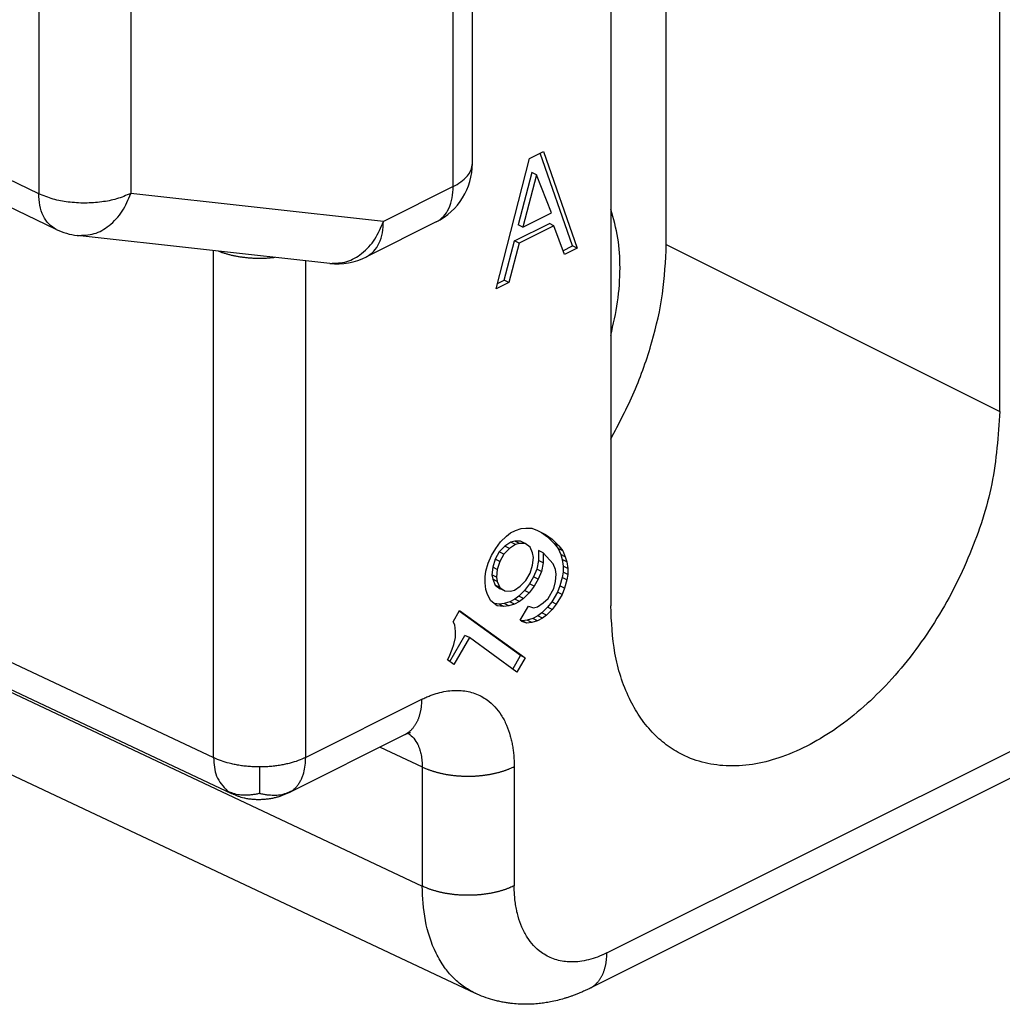
# Model space of a CAD drawing. Units: millimetres. Extents: x -210 to 0, y 0 to 297.
# Drawn here: x -32 to -29, y 258 to 261 of the extents above; entities that cross this region are included whole.
import ezdxf

# ---------------------------------------------------------------- set-up
doc = ezdxf.new("R2010")
doc.units = ezdxf.units.MM

msp = doc.modelspace()

# ---------------------------------------------------------------- linework, layer by layer
at = {"color": 7, "linetype": 'Continuous'}
for p, q in [((-28.6728, 259.8115), (-28.6728, 264.3582)), ((-30.6855, 260.7579), (-30.6855, 263.6101)), ((-30.1577, 263.6157), (-30.1577, 259.0691)), ((-30.7588, 260.6695), (-30.7588, 263.5217)), ((-29.9456, 260.4479), (-29.9456, 263.046)), ((-32.273, 260.5058), (-36.9678, 262.7466)), ((-32.3398, 262.3172), (-32.3398, 260.6419)), ((-31.9886, 262.3183), (-31.9886, 260.6431)), ((-32.3398, 260.6419), (-33.0066, 260.9601)), ((-30.4671, 260.7763), (-30.414, 260.8029)), ((-30.414, 260.8029), (-30.2859, 260.4339)), ((-30.5952, 260.2793), (-30.4671, 260.7763)), ((-30.3036, 260.4428), (-30.4265, 260.7966)), ((-30.4582, 260.7227), (-30.5113, 260.5229)), ((-30.4406, 260.7138), (-30.4936, 260.5141)), ((-30.4406, 260.7138), (-30.4582, 260.7227)), ((-30.3831, 260.5693), (-30.4406, 260.7138)), ((-30.7588, 260.6695), (-31.0249, 260.5364)), ((-31.0249, 260.5364), (-31.9886, 260.6431)), ((-30.4936, 260.5141), (-30.3831, 260.5693)), ((-36.009, 260.5332), (-31.6727, 258.4897)), ((-30.8237, 260.5343), (-31.0899, 260.4012)), ((-30.5245, 260.4622), (-30.3919, 260.5285)), ((-30.4936, 260.5141), (-30.5113, 260.5229)), ((-30.3743, 260.5196), (-30.5068, 260.4533)), ((-30.3743, 260.5196), (-30.3919, 260.5285)), ((-30.3345, 260.4096), (-30.3743, 260.5196)), ((-31.2292, 260.3763), (-32.1928, 260.483)), ((-30.5643, 260.3124), (-30.5245, 260.4622)), ((-30.5068, 260.4533), (-30.5466, 260.3036)), ((-30.5068, 260.4533), (-30.5245, 260.4622)), ((-30.3399, 260.4246), (-30.3036, 260.4428)), ((-30.2859, 260.4339), (-30.3345, 260.4096)), ((-30.2859, 260.4339), (-30.3036, 260.4428)), ((-29.9456, 260.4479), (-28.6728, 259.8115)), ((-35.9421, 260.3971), (-31.6048, 258.3531)), ((-30.5466, 260.3036), (-30.5952, 260.2793)), ((-30.59, 260.2995), (-30.5643, 260.3124)), ((-30.5466, 260.3036), (-30.5643, 260.3124)), ((-35.2135, 260.0433), (-30.8772, 257.9997)), ((-35.0127, 259.6348), (-30.6755, 257.5908)), ((-30.556, 259.3357), (-30.5404, 259.3473)), ((-30.5404, 259.3473), (-30.5216, 259.3567)), ((-30.5216, 259.3567), (-30.4997, 259.3638)), ((-30.4997, 259.3638), (-30.481, 259.3655)), ((-30.481, 259.3655), (-30.4591, 259.365)), ((-30.4591, 259.365), (-30.4372, 259.3568)), ((-30.4372, 259.3568), (-30.406, 259.3418)), ((-30.4222, 259.3496), (-30.3987, 259.3325)), ((-30.406, 259.3418), (-30.381, 259.3237)), ((-30.5966, 259.2886), (-30.5779, 259.3133)), ((-30.5779, 259.3133), (-30.556, 259.3357)), ((-30.5393, 259.312), (-30.5612, 259.2972)), ((-30.5216, 259.3031), (-30.5435, 259.2884)), ((-30.5237, 259.3159), (-30.5393, 259.312)), ((-30.5216, 259.3031), (-30.5393, 259.312)), ((-30.5018, 259.3154), (-30.5237, 259.3159)), ((-30.506, 259.3071), (-30.5237, 259.3159)), ((-30.506, 259.3071), (-30.5216, 259.3031)), ((-30.4841, 259.3066), (-30.506, 259.3071)), ((-30.4841, 259.3066), (-30.5018, 259.3154)), ((-30.4654, 259.293), (-30.4841, 259.3066)), ((-30.381, 259.3237), (-30.3987, 259.3325)), ((-30.3987, 259.3325), (-30.3737, 259.3067)), ((-30.381, 259.3237), (-30.356, 259.2979)), ((-30.356, 259.2979), (-30.3737, 259.3067)), ((-30.3737, 259.3067), (-30.358, 259.2878)), ((-30.1724, 257.7447), (-26.9964, 259.3327)), ((-30.6247, 259.2324), (-30.6122, 259.2616)), ((-30.6122, 259.2616), (-30.5966, 259.2886)), ((-30.583, 259.2748), (-30.5987, 259.2478)), ((-30.5612, 259.2972), (-30.583, 259.2748)), ((-30.5654, 259.2659), (-30.583, 259.2748)), ((-30.5654, 259.2659), (-30.581, 259.239)), ((-30.5435, 259.2884), (-30.5654, 259.2659)), ((-30.5435, 259.2884), (-30.5612, 259.2972)), ((-30.456, 259.2709), (-30.4654, 259.293)), ((-30.4529, 259.2533), (-30.456, 259.2709)), ((-30.4154, 259.272), (-30.433, 259.2809)), ((-30.433, 259.2809), (-30.433, 259.2426)), ((-30.4154, 259.272), (-30.4154, 259.2338)), ((-30.3779, 259.2296), (-30.4154, 259.272)), ((-30.3404, 259.2789), (-30.358, 259.2878)), ((-30.358, 259.2878), (-30.3487, 259.2657)), ((-30.356, 259.2979), (-30.3404, 259.2789)), ((-30.331, 259.2568), (-30.3487, 259.2657)), ((-30.3487, 259.2657), (-30.3424, 259.2458)), ((-30.3404, 259.2789), (-30.331, 259.2568)), ((-30.6341, 259.2009), (-30.6247, 259.2324)), ((-30.5987, 259.2478), (-30.608, 259.2163)), ((-30.581, 259.239), (-30.5987, 259.2478)), ((-30.581, 259.239), (-30.5904, 259.2075)), ((-30.4654, 259.1935), (-30.456, 259.2249)), ((-30.456, 259.2249), (-30.4529, 259.2533)), ((-30.433, 259.2426), (-30.4393, 259.2089)), ((-30.4154, 259.2338), (-30.433, 259.2426)), ((-30.4154, 259.2338), (-30.4216, 259.2)), ((-30.3685, 259.2075), (-30.3779, 259.2296)), ((-30.3424, 259.2458), (-30.3393, 259.2206)), ((-30.3247, 259.237), (-30.3424, 259.2458)), ((-30.331, 259.2568), (-30.3247, 259.237)), ((-30.3247, 259.237), (-30.3216, 259.2118)), ((-30.6372, 259.1802), (-30.6341, 259.2009)), ((-30.608, 259.2163), (-30.6112, 259.188)), ((-30.5935, 259.1792), (-30.6112, 259.188)), ((-30.6112, 259.188), (-30.608, 259.1704)), ((-30.5904, 259.2075), (-30.608, 259.2163)), ((-30.5904, 259.2075), (-30.5935, 259.1792)), ((-30.481, 259.1665), (-30.4654, 259.1935)), ((-30.4393, 259.2089), (-30.4518, 259.1797)), ((-30.4216, 259.2), (-30.4393, 259.2089)), ((-30.4216, 259.2), (-30.4341, 259.1708)), ((-30.3654, 259.1899), (-30.3685, 259.2075)), ((-30.3685, 259.1615), (-30.3654, 259.1899)), ((-30.3393, 259.1976), (-30.3424, 259.1769)), ((-30.3216, 259.2118), (-30.3393, 259.2206)), ((-30.3393, 259.2206), (-30.3393, 259.1976)), ((-30.3216, 259.1888), (-30.3393, 259.1976)), ((-30.3216, 259.1888), (-30.3247, 259.1681)), ((-30.3216, 259.2118), (-30.3216, 259.1888)), ((-30.2374, 257.6095), (-27.0614, 259.1975)), ((-30.6372, 259.1573), (-30.6372, 259.1802)), ((-30.6341, 259.1321), (-30.6372, 259.1573)), ((-30.5904, 259.1616), (-30.608, 259.1704)), ((-30.608, 259.1704), (-30.5987, 259.1483)), ((-30.581, 259.1395), (-30.5987, 259.1483)), ((-30.5987, 259.1483), (-30.5799, 259.1347)), ((-30.5935, 259.1792), (-30.5904, 259.1616)), ((-30.5904, 259.1616), (-30.581, 259.1395)), ((-30.5029, 259.1441), (-30.481, 259.1665)), ((-30.4674, 259.1527), (-30.4862, 259.128)), ((-30.4518, 259.1797), (-30.4674, 259.1527)), ((-30.4497, 259.1439), (-30.4674, 259.1527)), ((-30.4341, 259.1708), (-30.4518, 259.1797)), ((-30.4341, 259.1708), (-30.4497, 259.1439)), ((-30.3747, 259.1354), (-30.3685, 259.1615)), ((-30.3424, 259.1769), (-30.3518, 259.1455)), ((-30.3247, 259.1681), (-30.3424, 259.1769)), ((-30.3247, 259.1681), (-30.3341, 259.1366)), ((-30.6279, 259.1122), (-30.6341, 259.1321)), ((-30.6154, 259.0878), (-30.6279, 259.1122)), ((-30.581, 259.1395), (-30.5622, 259.1259)), ((-30.5622, 259.1259), (-30.5799, 259.1347)), ((-30.5622, 259.1259), (-30.5404, 259.1253)), ((-30.5404, 259.1253), (-30.5247, 259.1293)), ((-30.5247, 259.1293), (-30.5029, 259.1441)), ((-30.4862, 259.128), (-30.508, 259.1056)), ((-30.4685, 259.1192), (-30.4904, 259.0968)), ((-30.4685, 259.1192), (-30.4862, 259.128)), ((-30.4497, 259.1439), (-30.4685, 259.1192)), ((-30.3966, 259.0977), (-30.3747, 259.1354)), ((-30.3612, 259.1216), (-30.383, 259.0839)), ((-30.3435, 259.1128), (-30.3654, 259.0751)), ((-30.3518, 259.1455), (-30.3612, 259.1216)), ((-30.3435, 259.1128), (-30.3612, 259.1216)), ((-30.3341, 259.1366), (-30.3518, 259.1455)), ((-30.3341, 259.1366), (-30.3435, 259.1128)), ((-30.5904, 259.0697), (-30.6154, 259.0878)), ((-30.583, 259.0758), (-30.6016, 259.0778)), ((-30.5643, 259.0775), (-30.583, 259.0758)), ((-30.5654, 259.0669), (-30.583, 259.0758)), ((-30.5424, 259.0846), (-30.5643, 259.0775)), ((-30.5466, 259.0686), (-30.5643, 259.0775)), ((-30.5247, 259.0757), (-30.5466, 259.0686)), ((-30.5237, 259.094), (-30.5424, 259.0846)), ((-30.5247, 259.0757), (-30.5424, 259.0846)), ((-30.506, 259.0851), (-30.5247, 259.0757)), ((-30.508, 259.1056), (-30.5237, 259.094)), ((-30.506, 259.0851), (-30.5237, 259.094)), ((-30.4904, 259.0968), (-30.508, 259.1056)), ((-30.4904, 259.0968), (-30.506, 259.0851)), ((-30.4372, 259.0659), (-30.4154, 259.0807)), ((-30.4154, 259.0807), (-30.3966, 259.0977)), ((-30.383, 259.0839), (-30.3987, 259.0646)), ((-30.3654, 259.0751), (-30.383, 259.0839)), ((-30.3654, 259.0751), (-30.381, 259.0558)), ((-30.7591, 259.0083), (-30.7341, 259.0514)), ((-30.5018, 258.8791), (-30.7357, 259.0486)), ((-30.7341, 259.0514), (-30.4841, 258.8702)), ((-30.5654, 259.0669), (-30.5904, 259.0697)), ((-30.5466, 259.0686), (-30.5654, 259.0669)), ((-30.5029, 259.014), (-30.4716, 259.0679)), ((-30.4716, 259.0679), (-30.4529, 259.0619)), ((-30.4529, 259.0619), (-30.4372, 259.0659)), ((-30.4205, 259.0422), (-30.4362, 259.0305)), ((-30.3987, 259.0646), (-30.4205, 259.0422)), ((-30.4029, 259.0333), (-30.4205, 259.0422)), ((-30.381, 259.0558), (-30.4029, 259.0333)), ((-30.381, 259.0558), (-30.3987, 259.0646)), ((-30.7529, 258.9961), (-30.7591, 259.0083)), ((-30.4966, 259.0094), (-30.5029, 259.014)), ((-30.4955, 259.0123), (-30.5025, 259.0146)), ((-30.4779, 259.0035), (-30.4966, 259.0094)), ((-30.4768, 259.0141), (-30.4955, 259.0123)), ((-30.4779, 259.0035), (-30.4955, 259.0123)), ((-30.4591, 259.0052), (-30.4779, 259.0035)), ((-30.4549, 259.0212), (-30.4768, 259.0141)), ((-30.4591, 259.0052), (-30.4768, 259.0141)), ((-30.4372, 259.0123), (-30.4591, 259.0052)), ((-30.4362, 259.0305), (-30.4549, 259.0212)), ((-30.4372, 259.0123), (-30.4549, 259.0212)), ((-30.4185, 259.0217), (-30.4372, 259.0123)), ((-30.4185, 259.0217), (-30.4362, 259.0305)), ((-30.4029, 259.0333), (-30.4185, 259.0217)), ((-30.7497, 258.9709), (-30.7529, 258.9961)), ((-30.7497, 258.9479), (-30.7497, 258.9709)), ((-30.7721, 258.8569), (-30.7143, 258.9565)), ((-30.756, 258.9218), (-30.7497, 258.9479)), ((-30.6966, 258.9477), (-30.756, 258.8453)), ((-30.6966, 258.9477), (-30.7143, 258.9565)), ((-30.5154, 258.8164), (-30.6966, 258.9477)), ((-30.7747, 258.8742), (-30.7622, 258.9034)), ((-30.7622, 258.9034), (-30.756, 258.9218)), ((-30.781, 258.8634), (-30.7747, 258.8742)), ((-30.756, 258.8453), (-30.781, 258.8634)), ((-30.5314, 258.828), (-30.5018, 258.8791)), ((-30.4841, 258.8702), (-30.5154, 258.8164)), ((-30.4841, 258.8702), (-30.5018, 258.8791)), ((-30.8795, 258.7118), (-31.3215, 258.4909)), ((-30.9445, 258.5766), (-31.3864, 258.3556)), ((-31.0376, 258.5301), (-30.8772, 258.4545))]:
    msp.add_line(p, q, dxfattribs=at)
for centre, start, end in [((-30.9355, 260.7579), 296.5651, 0), ((-32.1654, 260.7314), 244.4855, 263.6867), ((-31.2017, 260.6248), 263.6867, 296.5651)]:
    msp.add_arc(centre, 0.25, start, end, dxfattribs=at)
for points, knots in [([(-30.7588, 260.6695), (-30.7488, 260.675), (-30.7288, 260.6859), (-30.7054, 260.7072), (-30.6889, 260.7316), (-30.6866, 260.7492), (-30.6855, 260.7579)], [0, 0, 0, 0, 0.0340197, 0.0680341, 0.094192, 0.1203091, 0.1203091, 0.1203091, 0.1203091]), ([(-30.8237, 260.5343), (-30.8137, 260.5408), (-30.7937, 260.5539), (-30.7732, 260.587), (-30.7608, 260.6261), (-30.7594, 260.6551), (-30.7588, 260.6695)], [0, 0, 0, 0, 0.0354355, 0.0709038, 0.1141577, 0.1574196, 0.1574196, 0.1574196, 0.1574196]), ([(-31.9886, 260.6431), (-32.0064, 260.6355), (-32.0422, 260.6205), (-32.091, 260.6114), (-32.1316, 260.6072), (-32.1637, 260.6061), (-32.1959, 260.607), (-32.2366, 260.611), (-32.2857, 260.6197), (-32.3218, 260.6345), (-32.3398, 260.6419)], [0, 0, 0, 0, 0.0579754, 0.1159696, 0.1481285, 0.1802767, 0.2124661, 0.2446658, 0.3029574, 0.361231, 0.361231, 0.361231, 0.361231]), ([(-32.273, 260.5058), (-32.2832, 260.5122), (-32.3036, 260.5251), (-32.3246, 260.5584), (-32.3375, 260.5979), (-32.339, 260.6272), (-32.3398, 260.6419)], [0, 0, 0, 0, 0.0357129, 0.0714618, 0.1153253, 0.159197, 0.159197, 0.159197, 0.159197]), ([(-32.1928, 260.483), (-32.171, 260.4834), (-32.1273, 260.4843), (-32.0667, 260.5199), (-32.0176, 260.5735), (-31.9983, 260.6199), (-31.9886, 260.6431)], [0, 0, 0, 0, 0.0645305, 0.1291277, 0.2040118, 0.2789177, 0.2789177, 0.2789177, 0.2789177]), ([(-30.1577, 260.1008), (-30.1479, 260.1433), (-30.1283, 260.2285), (-30.1199, 260.3537), (-30.1263, 260.4735), (-30.1472, 260.5465), (-30.1577, 260.583)], [0, 0, 0, 0, 0.1308571, 0.2617061, 0.3752289, 0.488719, 0.488719, 0.488719, 0.488719]), ([(-31.2292, 260.3763), (-31.2073, 260.3768), (-31.1636, 260.3777), (-31.1031, 260.4133), (-31.0539, 260.4668), (-31.0346, 260.5132), (-31.0249, 260.5364)], [0, 0, 0, 0, 0.0645305, 0.1291277, 0.2040118, 0.2789177, 0.2789177, 0.2789177, 0.2789177]), ([(-31.0899, 260.4012), (-31.0799, 260.4077), (-31.0598, 260.4208), (-31.0393, 260.4539), (-31.0269, 260.4931), (-31.0256, 260.522), (-31.0249, 260.5364)], [0, 0, 0, 0, 0.0354355, 0.0709038, 0.1141577, 0.1574196, 0.1574196, 0.1574196, 0.1574196]), ([(-30.1577, 259.7055), (-30.1263, 259.7651), (-30.0634, 259.8843), (-29.9987, 260.0713), (-29.9546, 260.2597), (-29.9486, 260.3852), (-29.9456, 260.4479)], [0, 0, 0, 0, 0.2019065, 0.40381, 0.5919155, 0.7799988, 0.7799988, 0.7799988, 0.7799988]), ([(-31.6727, 258.4897), (-31.6727, 258.6515), (-31.6727, 258.9752), (-31.6727, 259.4596), (-31.6727, 259.943), (-31.6727, 260.2646), (-31.6727, 260.4254)], [0, 0, 0, 0, 0.485446, 0.970893, 1.453299, 1.935704, 1.935704, 1.935704, 1.935704]), ([(-31.6543, 260.4234), (-31.6507, 260.422), (-31.6436, 260.4192), (-31.6344, 260.4162), (-31.6268, 260.4138), (-31.6209, 260.4121), (-31.6149, 260.4104), (-31.6087, 260.4089), (-31.6024, 260.4074), (-31.5959, 260.406), (-31.5894, 260.4046), (-31.5827, 260.4034), (-31.576, 260.4022), (-31.5691, 260.4011), (-31.5622, 260.4002), (-31.5552, 260.3993), (-31.5481, 260.3985), (-31.5409, 260.3978), (-31.5337, 260.3973), (-31.5264, 260.3968), (-31.5192, 260.3964), (-31.5118, 260.3962), (-31.5045, 260.396), (-31.4971, 260.396), (-31.4898, 260.3961), (-31.4825, 260.3963), (-31.4751, 260.3965), (-31.4655, 260.3971), (-31.4535, 260.398), (-31.4439, 260.399), (-31.4391, 260.3996)], [0, 0, 0, 0, 0.0114886, 0.0229772, 0.0290802, 0.0351831, 0.0415104, 0.0478377, 0.0543745, 0.0609113, 0.0676394, 0.0743676, 0.0812662, 0.0881648, 0.0952099, 0.102255, 0.1094203, 0.1165857, 0.123843, 0.1311002, 0.1384194, 0.1457385, 0.1530884, 0.1604383, 0.1677873, 0.1751362, 0.1824526, 0.189769, 0.2041802, 0.2185914, 0.2185914, 0.2185914, 0.2185914]), ([(-31.3215, 258.4909), (-31.3215, 258.6527), (-31.3215, 258.9763), (-31.3215, 259.4541), (-31.3215, 259.9241), (-31.3215, 260.2324), (-31.3215, 260.3866)], [0, 0, 0, 0, 0.485446, 0.970893, 1.433295, 1.895697, 1.895697, 1.895697, 1.895697]), ([(-28.6728, 259.8115), (-28.6794, 259.7185), (-28.6926, 259.5323), (-28.7678, 259.307), (-28.8477, 259.133), (-28.9204, 259.0059), (-29.0029, 258.8865), (-29.093, 258.779), (-29.1903, 258.683), (-29.2907, 258.6032), (-29.3954, 258.5381), (-29.499, 258.4919), (-29.6034, 258.4633), (-29.703, 258.4547), (-29.7987, 258.4667), (-29.8801, 258.4955), (-29.9473, 258.5375), (-30.0025, 258.5871), (-30.0494, 258.6468), (-30.1046, 258.7447), (-30.1493, 258.8871), (-30.1549, 259.0084), (-30.1577, 259.0691)], [0, 0, 0, 0, 0.278989, 0.558057, 0.705723, 0.853352, 0.996889, 1.140434, 1.273411, 1.406365, 1.524419, 1.642472, 1.745215, 1.847793, 1.940275, 2.032513, 2.104564, 2.176656, 2.25398, 2.331341, 2.51301, 2.694709, 2.694709, 2.694709, 2.694709]), ([(-30.8795, 258.7118), (-30.8741, 258.7145), (-30.8632, 258.7197), (-30.8424, 258.7283), (-30.8169, 258.7369), (-30.787, 258.7436), (-30.7573, 258.7468), (-30.729, 258.7465), (-30.7016, 258.7426), (-30.6759, 258.7353), (-30.6516, 258.7245), (-30.6254, 258.7082), (-30.5992, 258.6846), (-30.5741, 258.6519), (-30.5543, 258.6141), (-30.5426, 258.5803), (-30.536, 258.5537), (-30.5322, 258.5347), (-30.5294, 258.5152), (-30.5274, 258.4954), (-30.5262, 258.4755), (-30.526, 258.4623), (-30.526, 258.4556)], [0, 0, 0, 0, 0.0180507, 0.0361013, 0.0674614, 0.0988348, 0.1277992, 0.1567497, 0.1836171, 0.210477, 0.2368161, 0.2631617, 0.3025894, 0.3421223, 0.3860664, 0.4299931, 0.4491046, 0.4681994, 0.4881636, 0.508131, 0.5280075, 0.5478841, 0.5478841, 0.5478841, 0.5478841]), ([(-30.8795, 258.7118), (-30.8795, 258.7083), (-30.8796, 258.7011), (-30.8802, 258.6922), (-30.8809, 258.6851), (-30.8815, 258.6798), (-30.8823, 258.6746), (-30.8832, 258.6694), (-30.8842, 258.6642), (-30.8854, 258.6592), (-30.8867, 258.6541), (-30.8881, 258.6492), (-30.8897, 258.6443), (-30.8914, 258.6396), (-30.8932, 258.6349), (-30.8952, 258.6303), (-30.8973, 258.6259), (-30.8996, 258.6215), (-30.902, 258.6173), (-30.9045, 258.6132), (-30.9072, 258.6093), (-30.91, 258.6055), (-30.9129, 258.6018), (-30.9159, 258.5983), (-30.9191, 258.595), (-30.9224, 258.5919), (-30.9258, 258.5889), (-30.9305, 258.5851), (-30.9366, 258.5808), (-30.9418, 258.578), (-30.9444, 258.5766)], [0, 0, 0, 0, 0.0107262, 0.0214524, 0.0267807, 0.032109, 0.0373951, 0.0426813, 0.0479123, 0.0531433, 0.0583074, 0.0634715, 0.0685588, 0.0736462, 0.0786492, 0.0836521, 0.0885659, 0.0934798, 0.0983029, 0.1031259, 0.1078601, 0.1125943, 0.1172451, 0.1218959, 0.1264723, 0.1310486, 0.1355627, 0.1400768, 0.1489764, 0.157876, 0.157876, 0.157876, 0.157876]), ([(-30.9216, 258.5849), (-30.9216, 258.5849), (-30.9216, 258.5849), (-30.9217, 258.5849), (-30.9217, 258.5849), (-30.9217, 258.5849), (-30.9217, 258.5849), (-30.9217, 258.5849), (-30.9217, 258.5849), (-30.9217, 258.5849), (-30.9217, 258.5849), (-30.9217, 258.5849), (-30.9217, 258.5849), (-30.9217, 258.5849), (-30.9218, 258.5849), (-30.9218, 258.5849), (-30.9218, 258.5849), (-30.9218, 258.5849), (-30.9218, 258.5849), (-30.9218, 258.5849), (-30.9219, 258.5849), (-30.9219, 258.5849), (-30.9219, 258.5849), (-30.9219, 258.5849), (-30.922, 258.5849), (-30.922, 258.5849), (-30.922, 258.5849), (-30.922, 258.5849), (-30.9221, 258.5849), (-30.9221, 258.5849), (-30.9221, 258.5849), (-30.9222, 258.5849), (-30.9222, 258.5849), (-30.9222, 258.5849), (-30.9223, 258.5849), (-30.9223, 258.5849), (-30.9223, 258.5848), (-30.9224, 258.5848), (-30.9224, 258.5848), (-30.9224, 258.5848), (-30.9225, 258.5848), (-30.9225, 258.5848), (-30.9225, 258.5848), (-30.9225, 258.5848), (-30.9226, 258.5848), (-30.9226, 258.5848), (-30.9226, 258.5848), (-30.9227, 258.5848), (-30.9227, 258.5848), (-30.9227, 258.5848), (-30.9228, 258.5848), (-30.9228, 258.5848), (-30.9228, 258.5848), (-30.9229, 258.5847), (-30.9229, 258.5847), (-30.923, 258.5847), (-30.923, 258.5847), (-30.923, 258.5847), (-30.9231, 258.5847), (-30.9231, 258.5847), (-30.9232, 258.5847), (-30.9232, 258.5847), (-30.9233, 258.5847), (-30.9233, 258.5847), (-30.9234, 258.5847), (-30.9234, 258.5846), (-30.9235, 258.5846), (-30.9235, 258.5846), (-30.9236, 258.5846), (-30.9236, 258.5846), (-30.9237, 258.5846), (-30.9237, 258.5846), (-30.9238, 258.5846), (-30.9238, 258.5845), (-30.9239, 258.5845), (-30.924, 258.5845), (-30.924, 258.5845), (-30.9241, 258.5845), (-30.9242, 258.5845), (-30.9242, 258.5845), (-30.9243, 258.5844), (-30.9244, 258.5844), (-30.9244, 258.5844), (-30.9245, 258.5844), (-30.9246, 258.5844), (-30.9246, 258.5844), (-30.9247, 258.5843), (-30.9248, 258.5843), (-30.9249, 258.5843), (-30.925, 258.5843), (-30.9251, 258.5843), (-30.9252, 258.5842), (-30.9253, 258.5842), (-30.9254, 258.5842), (-30.9255, 258.5841), (-30.9256, 258.5841), (-30.9257, 258.5841), (-30.9258, 258.5841), (-30.9259, 258.584), (-30.926, 258.584), (-30.9261, 258.584), (-30.9262, 258.584), (-30.9263, 258.5839), (-30.9264, 258.5839), (-30.9265, 258.5839), (-30.9266, 258.5838), (-30.9267, 258.5838), (-30.9268, 258.5838), (-30.9269, 258.5838), (-30.927, 258.5837), (-30.9271, 258.5837), (-30.9272, 258.5837), (-30.9273, 258.5836), (-30.9274, 258.5836), (-30.9275, 258.5836), (-30.9276, 258.5836), (-30.9277, 258.5835), (-30.9278, 258.5835), (-30.9279, 258.5835), (-30.928, 258.5834), (-30.9281, 258.5834), (-30.9282, 258.5834), (-30.9283, 258.5833), (-30.9284, 258.5833), (-30.9284, 258.5833), (-30.9285, 258.5833), (-30.9286, 258.5832), (-30.9287, 258.5832), (-30.9288, 258.5832), (-30.9289, 258.5831), (-30.929, 258.5831), (-30.9291, 258.5831), (-30.9292, 258.583), (-30.9293, 258.583), (-30.9294, 258.583), (-30.9295, 258.583), (-30.9295, 258.5829), (-30.9296, 258.5829), (-30.9297, 258.5829), (-30.9298, 258.5828), (-30.9299, 258.5828), (-30.93, 258.5828), (-30.9301, 258.5828), (-30.9301, 258.5827), (-30.9302, 258.5827), (-30.9303, 258.5827), (-30.9304, 258.5826), (-30.9305, 258.5826), (-30.9306, 258.5826), (-30.9306, 258.5826), (-30.9307, 258.5825), (-30.9308, 258.5825), (-30.9309, 258.5825), (-30.931, 258.5824), (-30.931, 258.5824), (-30.9311, 258.5824), (-30.9312, 258.5824), (-30.9313, 258.5823), (-30.9313, 258.5823), (-30.9314, 258.5823), (-30.9315, 258.5823), (-30.9316, 258.5822), (-30.9316, 258.5822), (-30.9317, 258.5822), (-30.9318, 258.5821), (-30.9319, 258.5821), (-30.9319, 258.5821), (-30.932, 258.5821), (-30.9321, 258.582), (-30.9321, 258.582), (-30.9322, 258.582), (-30.9323, 258.582), (-30.9323, 258.582), (-30.9324, 258.5819), (-30.9324, 258.5819), (-30.9325, 258.5819), (-30.9326, 258.5819), (-30.9326, 258.5818), (-30.9327, 258.5818), (-30.9327, 258.5818), (-30.9328, 258.5818), (-30.9328, 258.5818), (-30.9329, 258.5817), (-30.933, 258.5817), (-30.933, 258.5817), (-30.9331, 258.5817), (-30.9331, 258.5817), (-30.9332, 258.5816), (-30.9332, 258.5816), (-30.9333, 258.5816), (-30.9333, 258.5816), (-30.9334, 258.5815), (-30.9334, 258.5815)], [0, 0, 0, 0, 0.00000392, 0.00000783, 0.00001271, 0.00001758, 0.00002443, 0.00003127, 0.00004009, 0.00004892, 0.00005974, 0.00007056, 0.00008339, 0.00009623, 0.00011109, 0.00012595, 0.00014286, 0.00015977, 0.00017873, 0.0001977, 0.00021875, 0.00023979, 0.00026293, 0.00028606, 0.00031131, 0.00033656, 0.00036393, 0.0003913, 0.00042081, 0.00045032, 0.00048199, 0.00051366, 0.00054751, 0.00058135, 0.00061739, 0.00065343, 0.00069167, 0.00072992, 0.00077039, 0.00081086, 0.00083531, 0.00085977, 0.00088645, 0.00091312, 0.00094202, 0.00097091, 0.00100202, 0.00103312, 0.00106644, 0.00109975, 0.00113528, 0.0011708, 0.00120853, 0.00124626, 0.00128618, 0.00132611, 0.00136824, 0.00141037, 0.00145469, 0.00149901, 0.00154553, 0.00159204, 0.00164075, 0.00168946, 0.00174035, 0.00179125, 0.00184433, 0.00189741, 0.00195267, 0.00200793, 0.00206537, 0.00212282, 0.00218244, 0.00224206, 0.00230386, 0.00236566, 0.00242963, 0.00249361, 0.00255975, 0.0026259, 0.00269421, 0.00276253, 0.00283301, 0.0029035, 0.00297615, 0.0030488, 0.00312362, 0.00319844, 0.00330335, 0.00340826, 0.00351321, 0.00361815, 0.00372307, 0.003828, 0.00393287, 0.00403773, 0.0041425, 0.00424726, 0.00435188, 0.00445649, 0.00456092, 0.00466535, 0.00476954, 0.00487373, 0.00497764, 0.00508155, 0.00518514, 0.00528873, 0.00539195, 0.00549517, 0.00559798, 0.00570078, 0.00580313, 0.00590548, 0.00600733, 0.00610918, 0.00621048, 0.00631178, 0.00641249, 0.00651319, 0.00661326, 0.00671333, 0.00681272, 0.00691211, 0.00701077, 0.00710943, 0.00720732, 0.00730521, 0.00740228, 0.00749935, 0.00759555, 0.00769176, 0.00778705, 0.00788235, 0.00797669, 0.00807103, 0.00816437, 0.00825771, 0.00835, 0.0084423, 0.0085335, 0.0086247, 0.00871476, 0.00880483, 0.00889371, 0.00898259, 0.00907024, 0.00915789, 0.00924426, 0.00933064, 0.00941569, 0.00950075, 0.00958443, 0.00966812, 0.00975039, 0.00983266, 0.00991347, 0.00999429, 0.01007359, 0.0101529, 0.01023066, 0.01030841, 0.01038457, 0.01046073, 0.01053524, 0.01060975, 0.01068257, 0.0107554, 0.01082648, 0.01089757, 0.01096687, 0.01103617, 0.01110365, 0.01117112, 0.01123672, 0.01130231, 0.01136599, 0.01142966, 0.01149137, 0.01155308, 0.01161277, 0.01167246, 0.01173009, 0.01178772, 0.01184325, 0.01189877, 0.01195214, 0.01200551, 0.01205668, 0.01210785, 0.01220339, 0.01229894, 0.01229894, 0.01229894, 0.01229894]), ([(-30.9444, 258.5766), (-30.9444, 258.5766), (-30.9444, 258.5766), (-30.9444, 258.5766), (-30.9444, 258.5766), (-30.9444, 258.5766), (-30.9444, 258.5766), (-30.9444, 258.5766), (-30.9444, 258.5766), (-30.9444, 258.5766), (-30.9444, 258.5766), (-30.9444, 258.5766), (-30.9444, 258.5766), (-30.9445, 258.5766), (-30.9445, 258.5766)], [0, 0, 0, 0, 0.00000550675, 0.00001101351, 0.00001376688, 0.00001652025, 0.00001927361, 0.00002202698, 0.00002478034, 0.00002753369, 0.00003028705, 0.0000330404, 0.00003854709, 0.00004405378, 0.00004405378, 0.00004405378, 0.00004405378]), ([(-30.9334, 258.5815), (-30.9342, 258.5812), (-30.9358, 258.5806), (-30.9384, 258.5795), (-30.9413, 258.5782), (-30.9434, 258.5772), (-30.9444, 258.5766)], [0, 0, 0, 0, 0.00249427, 0.00498859, 0.00850672, 0.0120249, 0.0120249, 0.0120249, 0.0120249]), ([(-30.9301, 258.5827), (-30.9228, 258.5767), (-30.908, 258.5646), (-30.8962, 258.5448), (-30.8894, 258.5294), (-30.8859, 258.5194), (-30.8832, 258.5097), (-30.8801, 258.4959), (-30.8775, 258.4775), (-30.8773, 258.4622), (-30.8772, 258.4545)], [0, 0, 0, 0, 0.0284087, 0.0568307, 0.0678777, 0.0789178, 0.0885606, 0.0982037, 0.1212148, 0.1442297, 0.1442297, 0.1442297, 0.1442297]), ([(-31.4966, 258.4542), (-31.5034, 258.4543), (-31.517, 258.4544), (-31.5372, 258.4556), (-31.5571, 258.4576), (-31.5762, 258.4603), (-31.5948, 258.4638), (-31.6172, 258.469), (-31.6436, 258.4768), (-31.663, 258.4854), (-31.6727, 258.4897)], [0, 0, 0, 0, 0.0204113, 0.0408225, 0.0605816, 0.0803417, 0.0988687, 0.117396, 0.1492297, 0.1810593, 0.1810593, 0.1810593, 0.1810593]), ([(-31.6727, 258.4897), (-31.6714, 258.4652), (-31.6688, 258.4164), (-31.6362, 258.3801), (-31.6199, 258.3621)], [0, 0, 0, 0, 0.0713046, 0.1418919, 0.1418919, 0.1418919, 0.1418919]), ([(-31.3215, 258.4909), (-31.3311, 258.4865), (-31.3503, 258.4777), (-31.3764, 258.4698), (-31.3986, 258.4644), (-31.4171, 258.4609), (-31.4362, 258.458), (-31.4561, 258.4559), (-31.4762, 258.4546), (-31.4898, 258.4543), (-31.4966, 258.4542)], [0, 0, 0, 0, 0.0316297, 0.0632637, 0.081717, 0.1001698, 0.1198823, 0.1395938, 0.1599886, 0.1803835, 0.1803835, 0.1803835, 0.1803835]), ([(-31.3724, 258.3642), (-31.3691, 258.3669), (-31.3623, 258.3723), (-31.3535, 258.3821), (-31.3457, 258.393), (-31.339, 258.4051), (-31.3334, 258.4179), (-31.3273, 258.4365), (-31.3224, 258.4609), (-31.3218, 258.4809), (-31.3215, 258.4909)], [0, 0, 0, 0, 0.0129123, 0.025825, 0.0393643, 0.0529173, 0.0671752, 0.0814299, 0.1114035, 0.1413776, 0.1413776, 0.1413776, 0.1413776]), ([(-31.4968, 258.3533), (-31.4968, 258.3558), (-31.4967, 258.3608), (-31.4966, 258.3687), (-31.4965, 258.3769), (-31.4965, 258.3857), (-31.4965, 258.3949), (-31.4965, 258.4036), (-31.4965, 258.4115), (-31.4965, 258.4222), (-31.4966, 258.4364), (-31.4966, 258.4483), (-31.4966, 258.4542)], [0, 0, 0, 0, 0.0074953, 0.0149905, 0.0235587, 0.0321269, 0.0415996, 0.0510722, 0.0581637, 0.0652552, 0.0830931, 0.100931, 0.100931, 0.100931, 0.100931]), ([(-30.8772, 258.4545), (-30.8744, 258.4532), (-30.8689, 258.4506), (-30.8618, 258.4476), (-30.856, 258.4452), (-30.8514, 258.4435), (-30.8467, 258.4418), (-30.8419, 258.4402), (-30.837, 258.4386), (-30.832, 258.437), (-30.8268, 258.4355), (-30.8216, 258.434), (-30.8162, 258.4326), (-30.8108, 258.4313), (-30.8053, 258.43), (-30.7996, 258.4288), (-30.7939, 258.4276), (-30.7881, 258.4265), (-30.7823, 258.4255), (-30.7763, 258.4245), (-30.7703, 258.4237), (-30.7642, 258.4228), (-30.7581, 258.4221), (-30.7519, 258.4214), (-30.7456, 258.4209), (-30.7393, 258.4203), (-30.733, 258.4199), (-30.7267, 258.4196), (-30.7203, 258.4193), (-30.7139, 258.4191), (-30.7075, 258.419), (-30.7011, 258.419), (-30.6947, 258.4191), (-30.6883, 258.4192), (-30.6819, 258.4194), (-30.6755, 258.4197), (-30.6692, 258.4201), (-30.6629, 258.4206), (-30.6566, 258.4211), (-30.6504, 258.4218), (-30.6442, 258.4225), (-30.6381, 258.4233), (-30.632, 258.4241), (-30.626, 258.425), (-30.6201, 258.426), (-30.6143, 258.4271), (-30.6085, 258.4282), (-30.6028, 258.4294), (-30.5972, 258.4307), (-30.5917, 258.432), (-30.5863, 258.4334), (-30.581, 258.4348), (-30.5758, 258.4363), (-30.5707, 258.4378), (-30.5657, 258.4394), (-30.5609, 258.4411), (-30.5561, 258.4428), (-30.5514, 258.4445), (-30.5469, 258.4463), (-30.5411, 258.4486), (-30.5341, 258.4517), (-30.5287, 258.4543), (-30.526, 258.4556)], [0, 0, 0, 0, 0.0091291, 0.0182583, 0.0231097, 0.0279611, 0.033, 0.0380389, 0.0432603, 0.0484817, 0.053879, 0.0592762, 0.0648407, 0.0704052, 0.0761264, 0.0818477, 0.0877136, 0.0935796, 0.0995761, 0.1055727, 0.1116843, 0.117796, 0.1240057, 0.1302154, 0.1365049, 0.1427943, 0.1491441, 0.155494, 0.161884, 0.168274, 0.1746834, 0.1810928, 0.1875006, 0.1939083, 0.2002935, 0.2066787, 0.2130205, 0.2193624, 0.2256408, 0.2319191, 0.2381148, 0.2443105, 0.2504052, 0.2565, 0.262477, 0.2684539, 0.2742978, 0.2801416, 0.2858385, 0.2915354, 0.2970735, 0.3026115, 0.3079805, 0.3133494, 0.3185409, 0.3237325, 0.3287401, 0.3337477, 0.3385668, 0.3433859, 0.3524482, 0.3615104, 0.3615104, 0.3615104, 0.3615104]), ([(-30.8772, 258.4545), (-30.8772, 258.4494), (-30.8772, 258.4393), (-30.8772, 258.3584), (-30.8772, 258.2119), (-30.8772, 258.0705), (-30.8772, 257.9997)], [0, 0, 0, 0, 0.0152088, 0.0304176, 0.2425775, 0.4547375, 0.4547375, 0.4547375, 0.4547375]), ([(-30.526, 258.4556), (-30.526, 258.4506), (-30.526, 258.4404), (-30.526, 258.3596), (-30.526, 258.213), (-30.526, 258.0716), (-30.526, 258.0009)], [0, 0, 0, 0, 0.015209, 0.0304181, 0.242578, 0.4547379, 0.4547379, 0.4547379, 0.4547379]), ([(-31.6199, 258.3621), (-31.6187, 258.3612), (-31.6163, 258.3595), (-31.6126, 258.3572), (-31.6087, 258.355), (-31.6061, 258.3537), (-31.6048, 258.3531)], [0, 0, 0, 0, 0.00441432, 0.00882863, 0.01321879, 0.01760894, 0.01760894, 0.01760894, 0.01760894]), ([(-31.4968, 258.3533), (-31.5014, 258.3523), (-31.5106, 258.3501), (-31.5242, 258.348), (-31.5376, 258.3465), (-31.5503, 258.3459), (-31.5626, 258.3462), (-31.5785, 258.3477), (-31.598, 258.3523), (-31.6126, 258.3588), (-31.6199, 258.3621)], [0, 0, 0, 0, 0.0141427, 0.0282852, 0.0413914, 0.0545016, 0.0663929, 0.0782736, 0.1022286, 0.1261859, 0.1261859, 0.1261859, 0.1261859]), ([(-31.4968, 258.3533), (-31.4923, 258.3523), (-31.4831, 258.3504), (-31.4696, 258.3484), (-31.4563, 258.3471), (-31.4435, 258.3467), (-31.4312, 258.347), (-31.415, 258.3487), (-31.3949, 258.3536), (-31.3799, 258.3607), (-31.3724, 258.3642)], [0, 0, 0, 0, 0.0139983, 0.0279964, 0.0410655, 0.0541387, 0.0661264, 0.0781034, 0.1029221, 0.1277441, 0.1277441, 0.1277441, 0.1277441]), ([(-31.3864, 258.3556), (-31.3852, 258.3563), (-31.3828, 258.3575), (-31.3792, 258.3596), (-31.3758, 258.3618), (-31.3735, 258.3634), (-31.3724, 258.3642)], [0, 0, 0, 0, 0.00410372, 0.00820744, 0.01233662, 0.0164658, 0.0164658, 0.0164658, 0.0164658]), ([(-31.3864, 258.3556), (-31.3905, 258.3537), (-31.3986, 258.3497), (-31.4091, 258.3455), (-31.4175, 258.3425), (-31.4241, 258.3404), (-31.4311, 258.3384), (-31.4381, 258.3366), (-31.4449, 258.3351), (-31.4522, 258.3336), (-31.4603, 258.3323), (-31.4685, 258.3312), (-31.4762, 258.3304), (-31.4833, 258.3298), (-31.4904, 258.3294), (-31.4978, 258.3292), (-31.5054, 258.3292), (-31.5127, 258.3294), (-31.5194, 258.3297), (-31.5263, 258.3303), (-31.5339, 258.3311), (-31.542, 258.3323), (-31.5496, 258.3337), (-31.5579, 258.3356), (-31.5671, 258.3381), (-31.5772, 258.3414), (-31.5871, 258.3452), (-31.5949, 258.3485), (-31.6008, 258.3512), (-31.6035, 258.3525), (-31.6048, 258.3531)], [0, 0, 0, 0, 0.0135346, 0.0270692, 0.0337544, 0.0404399, 0.0479295, 0.055419, 0.0621817, 0.0689444, 0.0778136, 0.086683, 0.0938052, 0.1009273, 0.108076, 0.1152249, 0.12304, 0.1308548, 0.1370187, 0.1431828, 0.1516755, 0.1601681, 0.1675422, 0.1749163, 0.1855936, 0.1962719, 0.2067679, 0.2172635, 0.2217236, 0.2261836, 0.2261836, 0.2261836, 0.2261836]), ([(-30.526, 258.0009), (-30.5287, 257.9996), (-30.5341, 257.9969), (-30.5411, 257.9939), (-30.5469, 257.9915), (-30.5514, 257.9897), (-30.5561, 257.988), (-30.5609, 257.9863), (-30.5657, 257.9847), (-30.5707, 257.9831), (-30.5758, 257.9816), (-30.581, 257.9801), (-30.5863, 257.9786), (-30.5917, 257.9773), (-30.5972, 257.9759), (-30.6028, 257.9747), (-30.6085, 257.9735), (-30.6143, 257.9723), (-30.6201, 257.9713), (-30.626, 257.9703), (-30.632, 257.9694), (-30.6381, 257.9685), (-30.6442, 257.9677), (-30.6504, 257.967), (-30.6566, 257.9664), (-30.6629, 257.9659), (-30.6692, 257.9654), (-30.6755, 257.965), (-30.6819, 257.9647), (-30.6883, 257.9645), (-30.6947, 257.9643), (-30.7011, 257.9643), (-30.7075, 257.9643), (-30.7139, 257.9644), (-30.7203, 257.9646), (-30.7267, 257.9648), (-30.733, 257.9652), (-30.7393, 257.9656), (-30.7456, 257.9661), (-30.7519, 257.9667), (-30.7581, 257.9674), (-30.7642, 257.9681), (-30.7703, 257.9689), (-30.7763, 257.9698), (-30.7823, 257.9708), (-30.7881, 257.9718), (-30.7939, 257.9729), (-30.7996, 257.974), (-30.8053, 257.9753), (-30.8108, 257.9765), (-30.8162, 257.9779), (-30.8216, 257.9793), (-30.8268, 257.9808), (-30.832, 257.9823), (-30.837, 257.9838), (-30.8419, 257.9854), (-30.8467, 257.9871), (-30.8514, 257.9888), (-30.856, 257.9905), (-30.8618, 257.9928), (-30.8689, 257.9958), (-30.8744, 257.9984), (-30.8772, 257.9997)], [0, 0, 0, 0, 0.0090622, 0.0181245, 0.0229435, 0.0277626, 0.0327703, 0.0377779, 0.0429694, 0.048161, 0.0535299, 0.0588988, 0.0644369, 0.0699749, 0.0756718, 0.0813687, 0.0872126, 0.0930564, 0.0990334, 0.1050104, 0.1111051, 0.1171999, 0.1233956, 0.1295912, 0.1358696, 0.142148, 0.1484898, 0.1548317, 0.1612168, 0.167602, 0.1740098, 0.1804176, 0.186827, 0.1932364, 0.1996264, 0.2060164, 0.2123662, 0.218716, 0.2250055, 0.231295, 0.2375047, 0.2437144, 0.2498261, 0.2559377, 0.2619343, 0.2679308, 0.2737967, 0.2796626, 0.2853839, 0.2911052, 0.2966697, 0.3022342, 0.3076314, 0.3130287, 0.3182501, 0.3234715, 0.3285104, 0.3335493, 0.3384007, 0.3432521, 0.3523813, 0.3615104, 0.3615104, 0.3615104, 0.3615104]), ([(-30.6755, 257.5908), (-30.6909, 257.5991), (-30.7217, 257.6157), (-30.7541, 257.6446), (-30.7767, 257.6697), (-30.7931, 257.691), (-30.809, 257.7154), (-30.8398, 257.7725), (-30.8706, 257.8677), (-30.875, 257.9557), (-30.8772, 257.9997)], [0, 0, 0, 0, 0.0523391, 0.1046493, 0.1291591, 0.1536721, 0.1850774, 0.2164879, 0.3483401, 0.480199, 0.480199, 0.480199, 0.480199]), ([(-30.1724, 257.7447), (-30.1757, 257.7431), (-30.1823, 257.7399), (-30.1996, 257.7321), (-30.2251, 257.7225), (-30.2583, 257.714), (-30.2913, 257.7097), (-30.3219, 257.7098), (-30.3503, 257.7139), (-30.376, 257.7212), (-30.4004, 257.732), (-30.4265, 257.7483), (-30.4528, 257.772), (-30.4778, 257.8046), (-30.4977, 257.8424), (-30.5097, 257.8774), (-30.5168, 257.9064), (-30.521, 257.9293), (-30.5239, 257.9528), (-30.5253, 257.9728), (-30.5259, 257.9889), (-30.5259, 257.9969), (-30.526, 258.0009)], [0, 0, 0, 0, 0.0109406, 0.0218813, 0.0571061, 0.0923556, 0.1245591, 0.1567321, 0.1836006, 0.2104599, 0.2367985, 0.2631441, 0.3025719, 0.3421033, 0.3860448, 0.4299757, 0.4528313, 0.475667, 0.4997415, 0.5238177, 0.5358411, 0.5478646, 0.5478646, 0.5478646, 0.5478646]), ([(-30.2374, 257.6095), (-30.2348, 257.6109), (-30.2296, 257.6137), (-30.2234, 257.6179), (-30.2188, 257.6217), (-30.2154, 257.6247), (-30.2121, 257.6278), (-30.2089, 257.6312), (-30.2059, 257.6346), (-30.2029, 257.6383), (-30.2001, 257.6421), (-30.1975, 257.646), (-30.195, 257.6501), (-30.1926, 257.6543), (-30.1903, 257.6587), (-30.1882, 257.6631), (-30.1862, 257.6677), (-30.1844, 257.6724), (-30.1827, 257.6772), (-30.1811, 257.682), (-30.1796, 257.687), (-30.1784, 257.692), (-30.1772, 257.6971), (-30.1762, 257.7022), (-30.1753, 257.7074), (-30.1745, 257.7127), (-30.1738, 257.7179), (-30.1731, 257.725), (-30.1726, 257.7339), (-30.1725, 257.7411), (-30.1724, 257.7447)], [0, 0, 0, 0, 0.008902, 0.0178041, 0.0223194, 0.0268347, 0.0314122, 0.0359897, 0.0406416, 0.0452936, 0.050029, 0.0547644, 0.0595887, 0.064413, 0.0693281, 0.0742432, 0.0792475, 0.0842519, 0.0893406, 0.0944294, 0.0995949, 0.1047605, 0.1099931, 0.1152256, 0.1205134, 0.1258011, 0.131131, 0.136461, 0.1471905, 0.15792, 0.15792, 0.15792, 0.15792]), ([(-30.2374, 257.6095), (-30.2414, 257.6075), (-30.2493, 257.6036), (-30.2597, 257.5988), (-30.2683, 257.595), (-30.2749, 257.5922), (-30.2812, 257.5896), (-30.2874, 257.5871), (-30.2938, 257.5846), (-30.3002, 257.5822), (-30.3062, 257.58), (-30.3121, 257.5779), (-30.3184, 257.5758), (-30.3246, 257.5738), (-30.3304, 257.572), (-30.3424, 257.5683), (-30.3613, 257.5632), (-30.3857, 257.5578), (-30.4089, 257.5538), (-30.4321, 257.5508), (-30.4571, 257.5488), (-30.484, 257.5481), (-30.5114, 257.5489), (-30.5353, 257.5511), (-30.5553, 257.5539), (-30.5722, 257.5569), (-30.5895, 257.5606), (-30.613, 257.5667), (-30.6421, 257.576), (-30.6643, 257.5859), (-30.6755, 257.5908)], [0, 0, 0, 0, 0.0132992, 0.0265984, 0.03413, 0.0416616, 0.0480575, 0.0544534, 0.0616822, 0.0689111, 0.0748491, 0.0807871, 0.0877998, 0.0948124, 0.1003854, 0.1059587, 0.132481, 0.1590066, 0.1809461, 0.2028846, 0.2294251, 0.2559688, 0.2836906, 0.3114078, 0.3279112, 0.3444135, 0.3627207, 0.3810289, 0.417519, 0.4540067, 0.4540067, 0.4540067, 0.4540067]), ([(-30.2374, 257.6095), (-30.2374, 257.6095), (-30.2374, 257.6095), (-30.2374, 257.6095), (-30.2374, 257.6095), (-30.2374, 257.6095), (-30.2374, 257.6095), (-30.2374, 257.6095), (-30.2374, 257.6095), (-30.2374, 257.6095), (-30.2374, 257.6095), (-30.2374, 257.6095), (-30.2374, 257.6095), (-30.2374, 257.6095), (-30.2374, 257.6095)], [0, 0, 0, 0, 0.00000161844, 0.00000323688, 0.00000404611, 0.00000485533, 0.00000566455, 0.00000647377, 0.000007283, 0.00000809222, 0.00000890144, 0.00000971066, 0.00001132911, 0.00001294756, 0.00001294756, 0.00001294756, 0.00001294756])]:
    msp.add_open_spline(points, degree=3, knots=knots, dxfattribs=at)

doc.saveas('drawing.dxf')
